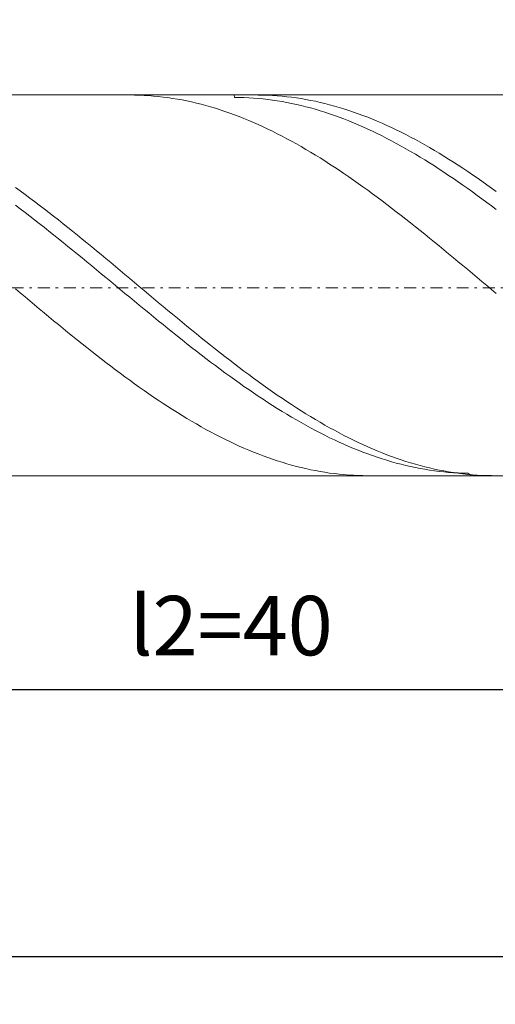
# Model space of a CAD drawing. Units: millimetres. Extents: x -144 to 143, y -100 to 100.
# Drawn here: x -87 to -67, y -22 to 19 of the extents above; entities that cross this region are included whole.
import ezdxf

# ---------------------------------------------------------------- set-up
doc = ezdxf.new("R2010")
doc.units = ezdxf.units.MM
doc.header["$MEASUREMENT"] = 0
doc.linetypes.add('DASHDOT', pattern=[1, 0.5, -0.25, 0, -0.25])
doc.layers.get('0').update_dxf_attribs({"lineweight": 0})
doc.layers.add('Bemassung', color=7, linetype='Continuous', lineweight=0)
doc.layers.add('Geo', color=7, linetype='Continuous', lineweight=0)
doc.styles.get("Standard").update_dxf_attribs({"font": 'Arial'})
doc.dimstyles.new('BEM-ISBE', dxfattribs={"dimtxt": 2.5, "dimasz": 2.5, "dimexe": 1.25, "dimexo": 0.625, "dimtad": 1, "dimdec": 3, "dimzin": 0, "dimdsep": 46, "dimtxsty": 'Standard', "dimblk": 'VDDIM_DEFAULT', "dimcen": 0.09, "dimadec": 3, "dimazin": 0, "dimtol": 1, "dimtm": 1e-09, "dimtfac": 0.5, "dimtdec": 3, "dimtmove": 0, "dimatfit": 3, "dimfxl": 1, "dimtolj": 1, "dimtzin": 0, "dimarcsym": 0})

# ---------------------------------------------------------------- blocks, each defined once
blk = doc.blocks.new('VDDIM_DEFAULT')
at = {"linetype": 'Continuous'}
blk.add_hatch(color=0, dxfattribs=at).paths.add_polyline_path([(0, 0), (-1, -0.1665), (-1, 0.1665)], flags=0)
at = {"color": 0, "linetype": 'Continuous'}
blk.add_lwpolyline([(0, 0), (-1, -0.1665), (-1, 0.1665), (0, 0)], dxfattribs=at)
blk = doc.blocks.new('*D5')
at = {"layer": 'Bemassung', "color": 0, "lineweight": -2}
for p, q in [((-117.032, -10.972), (-117.032, 38.028)), ((-37.032, 0.228), (-37.032, -10.972)), ((-37.032, -8.972), (-117.032, -8.972))]:
    blk.add_line(p, q, dxfattribs=at)
at = {"layer": 'Bemassung', "color": 0}
for p in [(-37.032, 0.228), (-117.032, -10.972)]:
    blk.add_point(p, dxfattribs=at)
at = {"layer": 'Bemassung', "color": 0, "lineweight": -2, "xscale": 2.5, "yscale": 2.5, "zscale": 2.5, "rotation": 180}
blk.add_blockref('VDDIM_DEFAULT', (-117.032, -8.972), dxfattribs=at)
at = {"layer": 'Bemassung', "color": 0, "lineweight": -2, "xscale": 2.5, "yscale": 2.5, "zscale": 2.5}
blk.add_blockref('VDDIM_DEFAULT', (-37.032, -8.972), dxfattribs=at)
at = {"layer": 'Bemassung', "color": 0, "insert": (-78.171, -8.306), "char_height": 2.5, "attachment_point": 8}
blk.add_mtext('l2=40', dxfattribs=at)
blk = doc.blocks.new('*D6')
at = {"layer": 'Bemassung', "color": 0, "lineweight": -2}
for p, q in [((-117.032, -10.972), (-117.032, 38.028)), ((122.968, 16.028), (122.968, 38.028)), ((122.968, 36.028), (-117.032, 36.028))]:
    blk.add_line(p, q, dxfattribs=at)
at = {"layer": 'Bemassung', "color": 0}
for p in [(122.968, 16.028), (-117.032, -10.972)]:
    blk.add_point(p, dxfattribs=at)
at = {"layer": 'Bemassung', "color": 0, "lineweight": -2, "xscale": 2.5, "yscale": 2.5, "zscale": 2.5, "rotation": 180}
blk.add_blockref('VDDIM_DEFAULT', (-117.032, 36.028), dxfattribs=at)
at = {"layer": 'Bemassung', "color": 0, "lineweight": -2, "xscale": 2.5, "yscale": 2.5, "zscale": 2.5}
blk.add_blockref('VDDIM_DEFAULT', (122.968, 36.028), dxfattribs=at)
at = {"layer": 'Bemassung', "color": 0, "insert": (2.968, 36.694), "char_height": 2.5, "attachment_point": 8}
blk.add_mtext('l1=120', dxfattribs=at)
blk = doc.blocks.new('*D9')
at = {"layer": 'Bemassung', "color": 0, "lineweight": -2}
for p, q in [((-117.032, -22.191), (-117.032, 0.128)), ((2.968, -22.191), (2.968, 0.228)), ((2.968, -20.191), (-117.032, -20.191))]:
    blk.add_line(p, q, dxfattribs=at)
at = {"layer": 'Bemassung', "color": 0}
for p in [(-117.032, -22.191), (2.968, -22.191)]:
    blk.add_point(p, dxfattribs=at)
at = {"layer": 'Bemassung', "color": 0, "lineweight": -2, "xscale": 2.5, "yscale": 2.5, "zscale": 2.5, "rotation": 180}
blk.add_blockref('VDDIM_DEFAULT', (-117.032, -20.191), dxfattribs=at)
at = {"layer": 'Bemassung', "color": 0, "lineweight": -2, "xscale": 2.5, "yscale": 2.5, "zscale": 2.5}
blk.add_blockref('VDDIM_DEFAULT', (2.968, -20.191), dxfattribs=at)
at = {"layer": 'Bemassung', "color": 0, "insert": (-57.156, -19.525), "char_height": 2.5, "attachment_point": 8}
blk.add_mtext('l3=60', dxfattribs=at)

msp = doc.modelspace()

# ---------------------------------------------------------------- linework, layer by layer
at = {"layer": 'Geo'}
for p, q in [((-116.9321, 16.0275), (-37.0321, 16.0275)), ((-82.4209, 16.0275), (-82.2321, 16.026)), ((-82.2321, 16.026), (-82.0321, 16.0209)), ((-82.0321, 16.0209), (-81.8321, 16.0123)), ((-81.8321, 16.0123), (-81.6321, 16.0002)), ((-81.6321, 16.0002), (-81.4321, 15.9845)), ((-81.4321, 15.9845), (-81.2321, 15.9654)), ((-81.2321, 15.9654), (-81.0321, 15.9428)), ((-81.0321, 15.9428), (-80.8321, 15.9167)), ((-80.8321, 15.9167), (-80.6321, 15.8871)), ((-80.6321, 15.8871), (-80.4321, 15.8541)), ((-80.4321, 15.8541), (-80.2321, 15.8176)), ((-80.2321, 15.8176), (-80.0321, 15.7777)), ((-80.0321, 15.7777), (-79.8321, 15.7344)), ((-79.8321, 15.7344), (-79.6321, 15.6877)), ((-78.0484, 16.0275), (-78.0321, 15.928)), ((-78.0321, 15.928), (-77.8321, 15.926)), ((-77.8321, 15.926), (-77.6321, 15.9205)), ((-77.6321, 15.9205), (-77.4321, 15.9115)), ((-77.4321, 15.9115), (-77.2321, 15.899)), ((-77.2321, 15.899), (-77.0321, 15.8831)), ((-77.0961, 16.0275), (-77.0321, 16.0273)), ((-77.0321, 16.0273), (-76.8321, 16.0245)), ((-77.0321, 15.8831), (-76.8321, 15.8638)), ((-76.8321, 16.0245), (-76.6321, 16.0181)), ((-76.8321, 15.8638), (-76.6321, 15.841)), ((-76.6321, 16.0181), (-76.4321, 16.0081)), ((-76.6321, 15.841), (-76.4321, 15.8147)), ((-76.4321, 16.0081), (-76.2321, 15.9947)), ((-76.4321, 15.8147), (-76.2321, 15.7851)), ((-76.2321, 15.9947), (-76.0321, 15.9778)), ((-76.2321, 15.7851), (-76.0321, 15.752)), ((-76.0321, 15.9778), (-75.8321, 15.9573)), ((-76.0321, 15.752), (-75.8321, 15.7155)), ((-75.8321, 15.9573), (-75.6321, 15.9334)), ((-75.6321, 15.9334), (-75.4321, 15.906)), ((-75.4321, 15.906), (-75.2321, 15.8751)), ((-75.2321, 15.8751), (-75.0321, 15.8408)), ((-75.0321, 15.8408), (-74.8321, 15.803)), ((-74.8321, 15.803), (-74.6321, 15.7618)), ((-74.6321, 15.7618), (-74.4321, 15.7173)), ((-79.6321, 15.6877), (-79.4321, 15.6376)), ((-79.4321, 15.6376), (-79.2321, 15.5842)), ((-79.2321, 15.5842), (-79.0321, 15.5275)), ((-79.0321, 15.5275), (-78.8321, 15.4674)), ((-78.8321, 15.4674), (-78.6321, 15.4041)), ((-78.6321, 15.4041), (-78.4321, 15.3375)), ((-78.4321, 15.3375), (-78.2321, 15.2678)), ((-75.8321, 15.7155), (-75.6321, 15.6756)), ((-75.6321, 15.6756), (-75.4321, 15.6324)), ((-75.4321, 15.6324), (-75.2321, 15.5858)), ((-75.2321, 15.5858), (-75.0321, 15.5359)), ((-75.0321, 15.5359), (-74.8321, 15.4827)), ((-74.8321, 15.4827), (-74.6321, 15.4262)), ((-74.6321, 15.4262), (-74.4321, 15.3664)), ((-74.4321, 15.7173), (-74.2321, 15.6693)), ((-74.4321, 15.3664), (-74.2321, 15.3035)), ((-74.2321, 15.6693), (-74.0321, 15.618)), ((-74.0321, 15.618), (-73.8321, 15.5633)), ((-73.8321, 15.5633), (-73.6321, 15.5053)), ((-73.6321, 15.5053), (-73.4321, 15.444)), ((-73.4321, 15.444), (-73.2321, 15.3795)), ((-73.2321, 15.3795), (-73.0321, 15.3117)), ((-78.2321, 15.2678), (-78.0321, 15.1948)), ((-78.0321, 15.1948), (-77.8321, 15.1187)), ((-77.8321, 15.1187), (-77.6321, 15.0394)), ((-77.6321, 15.0394), (-77.4321, 14.9571)), ((-77.4321, 14.9571), (-77.2321, 14.8717)), ((-74.2321, 15.3035), (-74.0321, 15.2373)), ((-74.0321, 15.2373), (-73.8321, 15.1679)), ((-73.8321, 15.1679), (-73.6321, 15.0954)), ((-73.6321, 15.0954), (-73.4321, 15.0198)), ((-73.4321, 15.0198), (-73.2321, 14.9412)), ((-73.2321, 14.9412), (-73.0321, 14.8594)), ((-73.0321, 15.3117), (-72.8321, 15.2407)), ((-72.8321, 15.2407), (-72.6321, 15.1665)), ((-72.6321, 15.1665), (-72.4321, 15.0892)), ((-72.4321, 15.0892), (-72.2321, 15.0088)), ((-72.2321, 15.0088), (-72.0321, 14.9253)), ((-72.0321, 14.9253), (-71.8321, 14.8388)), ((-77.2321, 14.8717), (-77.0321, 14.7833)), ((-77.0321, 14.7833), (-76.8321, 14.692)), ((-76.8321, 14.692), (-76.6321, 14.5977)), ((-76.6321, 14.5977), (-76.4321, 14.5005)), ((-76.4321, 14.5005), (-76.2321, 14.4004)), ((-73.0321, 14.8594), (-72.8321, 14.7747)), ((-72.8321, 14.7747), (-72.6321, 14.687)), ((-72.6321, 14.687), (-72.4321, 14.5964)), ((-72.4321, 14.5964), (-72.2321, 14.5029)), ((-72.2321, 14.5029), (-72.0321, 14.4065)), ((-71.8321, 14.8388), (-71.6321, 14.7493)), ((-71.6321, 14.7493), (-71.4321, 14.6568)), ((-71.4321, 14.6568), (-71.2321, 14.5615)), ((-71.2321, 14.5615), (-71.0321, 14.4632)), ((-76.2321, 14.4004), (-76.0321, 14.2976)), ((-76.0321, 14.2976), (-75.8321, 14.192)), ((-75.8321, 14.192), (-75.6321, 14.0837)), ((-75.6321, 14.0837), (-75.4321, 13.9727)), ((-72.0321, 14.4065), (-71.8321, 14.3073)), ((-71.8321, 14.3073), (-71.6321, 14.2054)), ((-71.6321, 14.2054), (-71.4321, 14.1007)), ((-71.4321, 14.1007), (-71.2321, 13.9934)), ((-71.0321, 14.4632), (-70.8321, 14.3621)), ((-70.8321, 14.3621), (-70.6321, 14.2582)), ((-70.6321, 14.2582), (-70.4321, 14.1516)), ((-70.4321, 14.1516), (-70.2321, 14.0423)), ((-75.4321, 13.9727), (-75.2321, 13.8591)), ((-75.2321, 13.8591), (-75.0321, 13.743)), ((-75.0321, 13.743), (-74.8321, 13.6243)), ((-71.2321, 13.9934), (-71.0321, 13.8835)), ((-71.0321, 13.8835), (-70.8321, 13.7709)), ((-70.8321, 13.7709), (-70.6321, 13.6559)), ((-70.2321, 14.0423), (-70.0321, 13.9303)), ((-70.0321, 13.9303), (-69.8321, 13.8157)), ((-69.8321, 13.8157), (-69.6321, 13.6986)), ((-69.6321, 13.6986), (-69.4321, 13.579)), ((-74.8321, 13.6243), (-74.6321, 13.5031)), ((-74.6321, 13.5031), (-74.4321, 13.3796)), ((-74.4321, 13.3796), (-74.2321, 13.2537)), ((-74.2321, 13.2537), (-74.0321, 13.1255)), ((-70.6321, 13.6559), (-70.4321, 13.5383)), ((-70.4321, 13.5383), (-70.2321, 13.4184)), ((-70.2321, 13.4184), (-70.0321, 13.296)), ((-70.0321, 13.296), (-69.8321, 13.1714)), ((-69.4321, 13.579), (-69.2321, 13.457)), ((-69.2321, 13.457), (-69.0321, 13.3325)), ((-69.0321, 13.3325), (-68.8321, 13.2058)), ((-74.0321, 13.1255), (-73.8321, 12.9951)), ((-73.8321, 12.9951), (-73.6321, 12.8624)), ((-73.6321, 12.8624), (-73.4321, 12.7277)), ((-69.8321, 13.1714), (-69.6321, 13.0445)), ((-69.6321, 13.0445), (-69.4321, 12.9153)), ((-69.4321, 12.9153), (-69.2321, 12.7841)), ((-68.8321, 13.2058), (-68.6321, 13.0767)), ((-68.6321, 13.0767), (-68.4321, 12.9454)), ((-68.4321, 12.9454), (-68.2321, 12.812)), ((-73.4321, 12.7277), (-73.2321, 12.5908)), ((-73.2321, 12.5908), (-73.0321, 12.452)), ((-73.0321, 12.452), (-72.8321, 12.3112)), ((-69.2321, 12.7841), (-69.0321, 12.6507)), ((-69.0321, 12.6507), (-68.8321, 12.5153)), ((-68.8321, 12.5153), (-68.6321, 12.3779)), ((-68.2321, 12.812), (-68.0321, 12.6765)), ((-68.0321, 12.6765), (-67.8321, 12.5389)), ((-67.8321, 12.5389), (-67.6321, 12.3993)), ((-87.2321, 12.1375), (-87.0321, 11.9926)), ((-72.8321, 12.3112), (-72.6321, 12.1686)), ((-72.6321, 12.1686), (-72.4321, 12.0241)), ((-72.4321, 12.0241), (-72.2321, 11.8778)), ((-68.6321, 12.3779), (-68.4321, 12.2386)), ((-68.4321, 12.2386), (-68.2321, 12.0975)), ((-68.2321, 12.0975), (-68.0321, 11.9546)), ((-67.6321, 12.3993), (-67.4321, 12.2578)), ((-67.4321, 12.2578), (-67.2321, 12.1144)), ((-67.2321, 12.1144), (-67.0321, 11.9693)), ((-87.0321, 11.9926), (-86.8321, 11.846)), ((-86.8321, 11.846), (-86.6321, 11.6977)), ((-86.6321, 11.6977), (-86.4321, 11.5478)), ((-72.2321, 11.8778), (-72.0321, 11.7299)), ((-72.0321, 11.7299), (-71.8321, 11.5803)), ((-68.0321, 11.9546), (-67.8321, 11.8099)), ((-67.8321, 11.8099), (-67.6321, 11.6636)), ((-67.6321, 11.6636), (-67.4321, 11.5157)), ((-87.2321, 11.3902), (-87.0321, 11.2395)), ((-87.0321, 11.2395), (-86.8321, 11.0874)), ((-86.4321, 11.5478), (-86.2321, 11.3963)), ((-86.2321, 11.3963), (-86.0321, 11.2434)), ((-86.0321, 11.2434), (-85.8321, 11.089)), ((-71.8321, 11.5803), (-71.6321, 11.4292)), ((-71.6321, 11.4292), (-71.4321, 11.2765)), ((-71.4321, 11.2765), (-71.2321, 11.1225)), ((-67.4321, 11.5157), (-67.2321, 11.3662)), ((-67.2321, 11.3662), (-67.0321, 11.2153)), ((-86.8321, 11.0874), (-86.6321, 10.9339)), ((-86.6321, 10.9339), (-86.4321, 10.7792)), ((-86.4321, 10.7792), (-86.2321, 10.6232)), ((-85.8321, 11.089), (-85.6321, 10.9333)), ((-85.6321, 10.9333), (-85.4321, 10.7763)), ((-85.4321, 10.7763), (-85.2321, 10.6181)), ((-71.2321, 11.1225), (-71.0321, 10.9671)), ((-71.0321, 10.9671), (-70.8321, 10.8104)), ((-70.8321, 10.8104), (-70.6321, 10.6524)), ((-86.2321, 10.6232), (-86.0321, 10.4661)), ((-86.0321, 10.4661), (-85.8321, 10.308)), ((-85.2321, 10.6181), (-85.0321, 10.4588)), ((-85.0321, 10.4588), (-84.8321, 10.2984)), ((-70.6321, 10.6524), (-70.4321, 10.4933)), ((-70.4321, 10.4933), (-70.2321, 10.3331)), ((-85.8321, 10.308), (-85.6321, 10.1488)), ((-85.6321, 10.1488), (-85.4321, 9.9887)), ((-85.4321, 9.9887), (-85.2321, 9.8277)), ((-84.8321, 10.2984), (-84.6321, 10.137)), ((-84.6321, 10.137), (-84.4321, 9.9747)), ((-84.4321, 9.9747), (-84.2321, 9.8115)), ((-70.2321, 10.3331), (-70.0321, 10.1719)), ((-70.0321, 10.1719), (-69.8321, 10.0098)), ((-69.8321, 10.0098), (-69.6321, 9.8468)), ((-85.2321, 9.8277), (-85.0321, 9.666)), ((-85.0321, 9.666), (-84.8321, 9.5035)), ((-84.2321, 9.8115), (-84.0321, 9.6475)), ((-84.0321, 9.6475), (-83.8321, 9.4828)), ((-69.6321, 9.8468), (-69.4321, 9.683)), ((-69.4321, 9.683), (-69.2321, 9.5184)), ((-69.2321, 9.5184), (-69.0321, 9.3532)), ((-84.8321, 9.5035), (-84.6321, 9.3404)), ((-84.6321, 9.3404), (-84.4321, 9.1767)), ((-84.4321, 9.1767), (-84.2321, 9.0125)), ((-83.8321, 9.4828), (-83.6321, 9.3175)), ((-83.6321, 9.3175), (-83.4321, 9.1516)), ((-83.4321, 9.1516), (-83.2321, 8.9852)), ((-69.0321, 9.3532), (-68.8321, 9.1875)), ((-68.8321, 9.1875), (-68.6321, 9.0212)), ((-84.2321, 9.0125), (-84.0321, 8.8478)), ((-84.0321, 8.8478), (-83.8321, 8.6828)), ((-83.2321, 8.9852), (-83.0321, 8.8184)), ((-83.0321, 8.8184), (-82.8321, 8.6512)), ((-68.6321, 9.0212), (-68.4321, 8.8545)), ((-68.4321, 8.8545), (-68.2321, 8.6874)), ((-83.8321, 8.6828), (-83.6321, 8.5175)), ((-83.6321, 8.5175), (-83.4321, 8.352)), ((-83.4321, 8.352), (-83.2321, 8.1864)), ((-82.8321, 8.6512), (-82.6321, 8.4838)), ((-82.6321, 8.4838), (-82.4321, 8.3161)), ((-82.4321, 8.3161), (-82.2321, 8.1484)), ((-68.2321, 8.6874), (-68.0321, 8.52)), ((-68.0321, 8.52), (-67.8321, 8.3524)), ((-67.8321, 8.3524), (-67.6321, 8.1846)), ((-87.2321, 7.8759), (-87.0321, 7.7081)), ((-83.2321, 8.1864), (-83.0321, 8.0207)), ((-83.0321, 8.0207), (-82.8321, 7.8549)), ((-82.2321, 8.1484), (-82.0321, 7.9806)), ((-82.0321, 7.9806), (-81.8321, 7.8128)), ((-67.6321, 8.1846), (-67.4321, 8.0168)), ((-67.4321, 8.0168), (-67.2321, 7.849)), ((-87.0321, 7.7081), (-86.8321, 7.5405)), ((-86.8321, 7.5405), (-86.6321, 7.3731)), ((-82.8321, 7.8549), (-82.6321, 7.6893)), ((-82.6321, 7.6893), (-82.4321, 7.5238)), ((-82.4321, 7.5238), (-82.2321, 7.3585)), ((-81.8321, 7.8128), (-81.6321, 7.6451)), ((-81.6321, 7.6451), (-81.4321, 7.4775)), ((-81.4321, 7.4775), (-81.2321, 7.3103)), ((-67.2321, 7.849), (-67.0321, 7.6813)), ((-86.6321, 7.3731), (-86.4321, 7.206)), ((-86.4321, 7.206), (-86.2321, 7.0393)), ((-86.2321, 7.0393), (-86.0321, 6.873)), ((-82.2321, 7.3585), (-82.0321, 7.1936)), ((-82.0321, 7.1936), (-81.8321, 7.0289)), ((-81.2321, 7.3103), (-81.0321, 7.1433)), ((-81.0321, 7.1433), (-80.8321, 6.9767)), ((-86.0321, 6.873), (-85.8321, 6.7072)), ((-85.8321, 6.7072), (-85.6321, 6.542)), ((-81.8321, 7.0289), (-81.6321, 6.8648)), ((-81.6321, 6.8648), (-81.4321, 6.7011)), ((-81.4321, 6.7011), (-81.2321, 6.538)), ((-80.8321, 6.9767), (-80.6321, 6.8106)), ((-80.6321, 6.8106), (-80.4321, 6.645)), ((-80.4321, 6.645), (-80.2321, 6.48)), ((-85.6321, 6.542), (-85.4321, 6.3774)), ((-85.4321, 6.3774), (-85.2321, 6.2136)), ((-85.2321, 6.2136), (-85.0321, 6.0505)), ((-81.2321, 6.538), (-81.0321, 6.3756)), ((-81.0321, 6.3756), (-80.8321, 6.2139)), ((-80.8321, 6.2139), (-80.6321, 6.053)), ((-80.2321, 6.48), (-80.0321, 6.3157)), ((-80.0321, 6.3157), (-79.8321, 6.1522)), ((-85.0321, 6.0505), (-84.8321, 5.8884)), ((-84.8321, 5.8884), (-84.6321, 5.7271)), ((-80.6321, 6.053), (-80.4321, 5.893)), ((-80.4321, 5.893), (-80.2321, 5.7339)), ((-79.8321, 6.1522), (-79.6321, 5.9894)), ((-79.6321, 5.9894), (-79.4321, 5.8276)), ((-79.4321, 5.8276), (-79.2321, 5.6668)), ((-84.6321, 5.7271), (-84.4321, 5.5669)), ((-84.4321, 5.5669), (-84.2321, 5.4078)), ((-84.2321, 5.4078), (-84.0321, 5.2498)), ((-80.2321, 5.7339), (-80.0321, 5.5758)), ((-80.0321, 5.5758), (-79.8321, 5.4188)), ((-79.8321, 5.4188), (-79.6321, 5.263)), ((-79.2321, 5.6668), (-79.0321, 5.507)), ((-79.0321, 5.507), (-78.8321, 5.3482)), ((-84.0321, 5.2498), (-83.8321, 5.093)), ((-83.8321, 5.093), (-83.6321, 4.9376)), ((-79.6321, 5.263), (-79.4321, 5.1083)), ((-79.4321, 5.1083), (-79.2321, 4.955)), ((-78.8321, 5.3482), (-78.6321, 5.1907)), ((-78.6321, 5.1907), (-78.4321, 5.0344)), ((-78.4321, 5.0344), (-78.2321, 4.8795)), ((-83.6321, 4.9376), (-83.4321, 4.7835)), ((-83.4321, 4.7835), (-83.2321, 4.6308)), ((-83.2321, 4.6308), (-83.0321, 4.4796)), ((-79.2321, 4.955), (-79.0321, 4.803)), ((-79.0321, 4.803), (-78.8321, 4.6524)), ((-78.8321, 4.6524), (-78.6321, 4.5033)), ((-78.2321, 4.8795), (-78.0321, 4.7259)), ((-78.0321, 4.7259), (-77.8321, 4.5738)), ((-77.8321, 4.5738), (-77.6321, 4.4232)), ((-83.0321, 4.4796), (-82.8321, 4.33)), ((-82.8321, 4.33), (-82.6321, 4.182)), ((-82.6321, 4.182), (-82.4321, 4.0357)), ((-78.6321, 4.5033), (-78.4321, 4.3558)), ((-78.4321, 4.3558), (-78.2321, 4.2099)), ((-78.2321, 4.2099), (-78.0321, 4.0656)), ((-77.6321, 4.4232), (-77.4321, 4.2742)), ((-77.4321, 4.2742), (-77.2321, 4.1268)), ((-82.4321, 4.0357), (-82.2321, 3.8911)), ((-82.2321, 3.8911), (-82.0321, 3.7484)), ((-82.0321, 3.7484), (-81.8321, 3.6076)), ((-78.0321, 4.0656), (-77.8321, 3.9231)), ((-77.8321, 3.9231), (-77.6321, 3.7824)), ((-77.6321, 3.7824), (-77.4321, 3.6436)), ((-77.2321, 4.1268), (-77.0321, 3.9811)), ((-77.0321, 3.9811), (-76.8321, 3.8373)), ((-76.8321, 3.8373), (-76.6321, 3.6952)), ((-81.8321, 3.6076), (-81.6321, 3.4687)), ((-81.6321, 3.4687), (-81.4321, 3.3318)), ((-81.4321, 3.3318), (-81.2321, 3.197)), ((-77.4321, 3.6436), (-77.2321, 3.5067)), ((-77.2321, 3.5067), (-77.0321, 3.3718)), ((-77.0321, 3.3718), (-76.8321, 3.2389)), ((-76.6321, 3.6952), (-76.4321, 3.5551)), ((-76.4321, 3.5551), (-76.2321, 3.417)), ((-76.2321, 3.417), (-76.0321, 3.2809)), ((-81.2321, 3.197), (-81.0321, 3.0643)), ((-81.0321, 3.0643), (-80.8321, 2.9337)), ((-80.8321, 2.9337), (-80.6321, 2.8055)), ((-76.8321, 3.2389), (-76.6321, 3.1081)), ((-76.6321, 3.1081), (-76.4321, 2.9796)), ((-76.4321, 2.9796), (-76.2321, 2.8532)), ((-76.0321, 3.2809), (-75.8321, 3.1468)), ((-75.8321, 3.1468), (-75.6321, 3.0149)), ((-75.6321, 3.0149), (-75.4321, 2.8853)), ((-80.6321, 2.8055), (-80.4321, 2.6795)), ((-80.4321, 2.6795), (-80.2321, 2.5559)), ((-80.2321, 2.5559), (-80.0321, 2.4347)), ((-76.2321, 2.8532), (-76.0321, 2.7291)), ((-76.0321, 2.7291), (-75.8321, 2.6073)), ((-75.8321, 2.6073), (-75.6321, 2.488)), ((-75.6321, 2.488), (-75.4321, 2.371)), ((-75.4321, 2.8853), (-75.2321, 2.7578)), ((-75.2321, 2.7578), (-75.0321, 2.6327)), ((-75.0321, 2.6327), (-74.8321, 2.51)), ((-74.8321, 2.51), (-74.6321, 2.3897)), ((-80.0321, 2.4347), (-79.8321, 2.3159)), ((-79.8321, 2.3159), (-79.6321, 2.1997)), ((-79.6321, 2.1997), (-79.4321, 2.086)), ((-79.4321, 2.086), (-79.2321, 1.9749)), ((-75.4321, 2.371), (-75.2321, 2.2566)), ((-75.2321, 2.2566), (-75.0321, 2.1447)), ((-75.0321, 2.1447), (-74.8321, 2.0353)), ((-74.6321, 2.3897), (-74.4321, 2.2719)), ((-74.4321, 2.2719), (-74.2321, 2.1566)), ((-74.2321, 2.1566), (-74.0321, 2.0439)), ((-79.2321, 1.9749), (-79.0321, 1.8665)), ((-79.0321, 1.8665), (-78.8321, 1.7608)), ((-78.8321, 1.7608), (-78.6321, 1.6579)), ((-78.6321, 1.6579), (-78.4321, 1.5578)), ((-74.8321, 2.0353), (-74.6321, 1.9287)), ((-74.6321, 1.9287), (-74.4321, 1.8247)), ((-74.4321, 1.8247), (-74.2321, 1.7234)), ((-74.2321, 1.7234), (-74.0321, 1.6249)), ((-74.0321, 2.0439), (-73.8321, 1.9339)), ((-73.8321, 1.9339), (-73.6321, 1.8265)), ((-73.6321, 1.8265), (-73.4321, 1.7218)), ((-73.4321, 1.7218), (-73.2321, 1.6199)), ((-78.4321, 1.5578), (-78.2321, 1.4605)), ((-78.2321, 1.4605), (-78.0321, 1.3661)), ((-78.0321, 1.3661), (-77.8321, 1.2746)), ((-77.8321, 1.2746), (-77.6321, 1.1862)), ((-74.0321, 1.6249), (-73.8321, 1.5292)), ((-73.8321, 1.5292), (-73.6321, 1.4364)), ((-73.6321, 1.4364), (-73.4321, 1.3465)), ((-73.4321, 1.3465), (-73.2321, 1.2595)), ((-73.2321, 1.6199), (-73.0321, 1.5209)), ((-73.2321, 1.2595), (-73.0321, 1.1755)), ((-73.0321, 1.5209), (-72.8321, 1.4247)), ((-72.8321, 1.4247), (-72.6321, 1.3314)), ((-72.6321, 1.3314), (-72.4321, 1.241)), ((-77.6321, 1.1862), (-77.4321, 1.1007)), ((-77.4321, 1.1007), (-77.2321, 1.0183)), ((-77.2321, 1.0183), (-77.0321, 0.9389)), ((-77.0321, 0.9389), (-76.8321, 0.8627)), ((-76.8321, 0.8627), (-76.6321, 0.7896)), ((-73.0321, 1.1755), (-72.8321, 1.0945)), ((-72.8321, 1.0945), (-72.6321, 1.0166)), ((-72.6321, 1.0166), (-72.4321, 0.9417)), ((-72.4321, 1.241), (-72.2321, 1.1537)), ((-72.4321, 0.9417), (-72.2321, 0.87)), ((-72.2321, 1.1537), (-72.0321, 1.0693)), ((-72.2321, 0.87), (-72.0321, 0.8014)), ((-72.0321, 1.0693), (-71.8321, 0.9881)), ((-71.8321, 0.9881), (-71.6321, 0.9099)), ((-71.6321, 0.9099), (-71.4321, 0.8348)), ((-71.4321, 0.8348), (-71.2321, 0.763)), ((-76.6321, 0.7896), (-76.4321, 0.7197)), ((-76.4321, 0.7197), (-76.2321, 0.653)), ((-76.2321, 0.653), (-76.0321, 0.5896)), ((-76.0321, 0.5896), (-75.8321, 0.5295)), ((-75.8321, 0.5295), (-75.6321, 0.4726)), ((-75.6321, 0.4726), (-75.4321, 0.4191)), ((-75.4321, 0.4191), (-75.2321, 0.3689)), ((-72.0321, 0.8014), (-71.8321, 0.736)), ((-71.8321, 0.736), (-71.6321, 0.6738)), ((-71.6321, 0.6738), (-71.4321, 0.6148)), ((-71.4321, 0.6148), (-71.2321, 0.5591)), ((-71.2321, 0.763), (-71.0321, 0.6943)), ((-71.2321, 0.5591), (-71.0321, 0.5067)), ((-71.0321, 0.6943), (-70.8321, 0.6288)), ((-71.0321, 0.5067), (-70.8321, 0.4576)), ((-70.8321, 0.6288), (-70.6321, 0.5666)), ((-70.8321, 0.4576), (-70.6321, 0.4119)), ((-70.6321, 0.5666), (-70.4321, 0.5077)), ((-70.4321, 0.5077), (-70.2321, 0.4521)), ((-70.2321, 0.4521), (-70.0321, 0.3998)), ((-116.9321, 0.0275), (-37.0321, 0.0275)), ((-75.2321, 0.3689), (-75.0321, 0.3221)), ((-75.0321, 0.3221), (-74.8321, 0.2787)), ((-74.8321, 0.2787), (-74.6321, 0.2387)), ((-74.6321, 0.2387), (-74.4321, 0.2021)), ((-74.4321, 0.2021), (-74.2321, 0.1689)), ((-74.2321, 0.1689), (-74.0321, 0.1392)), ((-74.0321, 0.1392), (-73.8321, 0.113)), ((-73.8321, 0.113), (-73.6321, 0.0903)), ((-73.6321, 0.0903), (-73.4321, 0.0711)), ((-73.4321, 0.0711), (-73.2321, 0.0553)), ((-73.2321, 0.0553), (-73.0321, 0.0431)), ((-73.0321, 0.0431), (-72.8321, 0.0344)), ((-72.8321, 0.0344), (-72.6321, 0.0292)), ((-72.6321, 0.0292), (-72.4369, 0.0275)), ((-70.6321, 0.4119), (-70.4321, 0.3694)), ((-70.4321, 0.3694), (-70.2321, 0.3304)), ((-70.2321, 0.3304), (-70.0321, 0.2947)), ((-70.0321, 0.3998), (-69.8321, 0.3509)), ((-70.0321, 0.2947), (-69.8321, 0.2625)), ((-69.8321, 0.3509), (-69.6321, 0.3054)), ((-69.8321, 0.2625), (-69.6321, 0.2336)), ((-69.6321, 0.3054), (-69.4321, 0.2632)), ((-69.6321, 0.2336), (-69.4321, 0.2082)), ((-69.4321, 0.2632), (-69.2321, 0.2245)), ((-69.4321, 0.2082), (-69.2321, 0.1862)), ((-69.2321, 0.2245), (-69.0321, 0.1892)), ((-69.2321, 0.1862), (-69.0321, 0.1677)), ((-69.0321, 0.1892), (-68.8321, 0.1574)), ((-69.0321, 0.1677), (-68.8321, 0.1527)), ((-68.8321, 0.1574), (-68.6321, 0.129)), ((-68.8321, 0.1527), (-68.6321, 0.1411)), ((-68.6321, 0.1411), (-68.4321, 0.1329)), ((-68.6321, 0.129), (-68.4321, 0.1041)), ((-68.4321, 0.1329), (-68.2321, 0.1283)), ((-68.4321, 0.1041), (-68.2321, 0.0827)), ((-68.2321, 0.1283), (-68.0644, 0.0275)), ((-68.2321, 0.0827), (-68.0321, 0.0647)), ((-68.0321, 0.0647), (-67.8321, 0.0503)), ((-67.8321, 0.0503), (-67.6321, 0.0394)), ((-67.6321, 0.0394), (-67.4321, 0.032)), ((-67.4321, 0.032), (-67.2321, 0.0282)), ((-67.2321, 0.0282), (-67.1121, 0.0275))]:
    msp.add_line(p, q, dxfattribs=at)
at = {"layer": 'Geo', "linetype": 'Dashdot'}
msp.add_line((-117.0948, 7.9205), (122.8746, 7.9205), dxfattribs=at)

# ---------------------------------------------------------------- dimensions: what is measured, and where the dimension line sits
at = {"layer": 'Bemassung'}
for base, p1, p2, text, picture, middle in [((-117.0321, 36.0275), (122.9679, 16.0275), (-117.0321, -10.9725), 'l1=120', '*D6', (2.9679, 36.6942)), ((-117.0321, -8.9725), (-37.0321, 0.2275), (-117.0321, -10.9725), 'l2=40', '*D5', (-78.1709, -8.3058)), ((-117.0321, -20.1914), (2.9679, -22.1914), (-117.0321, -22.1914), 'l3=60', '*D9', (-57.156, -19.5247))]:
    dim = msp.add_linear_dim(base=base, p1=p1, p2=p2, text=text, dimstyle='BEM-ISBE', override={"dimgap": 0.625, "dimlfac": 0.5, "dimzin": 8, "dimtol": 0, "dimlim": 0, "dimtzin": 8}, dxfattribs=at)
    dim.commit()
    dim.dimension.update_dxf_attribs({"geometry": picture, "text_midpoint": middle})

doc.saveas('drawing.dxf')
